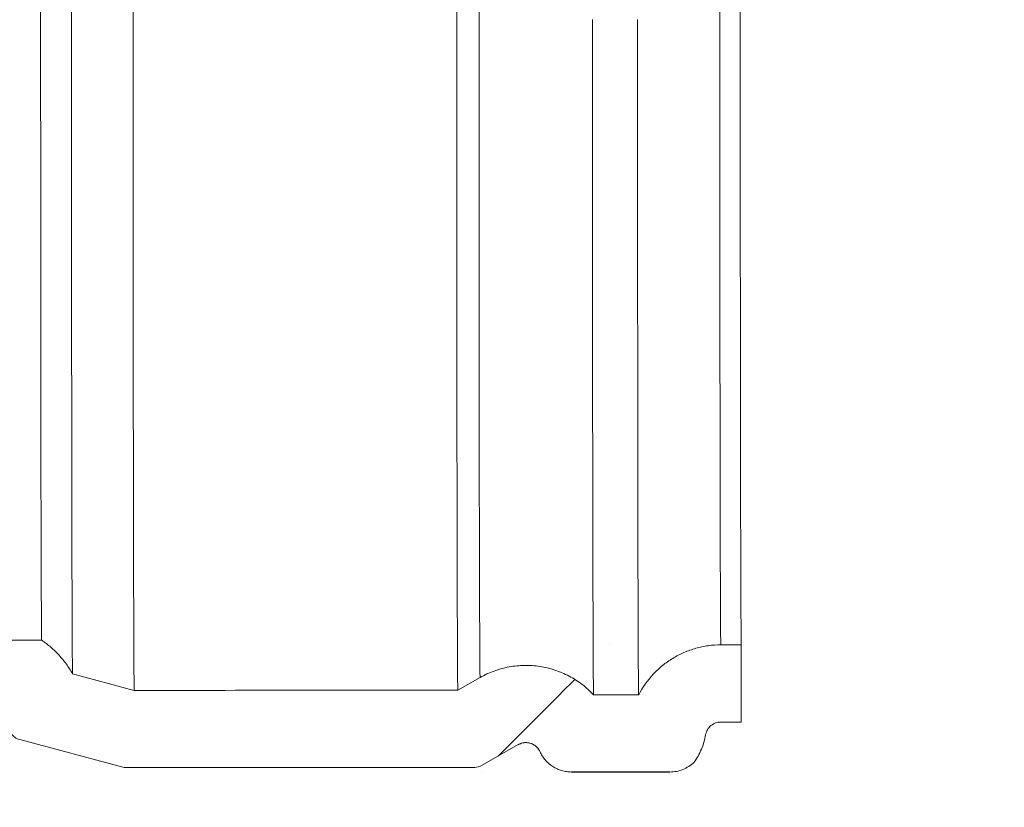
# Paper-space layout 'Sheet1(3)(2)' of a CAD drawing. Units: millimetres. Extents: x -883 to 1570, y -3 to 297.
# Drawn here: x 368 to 374, y 106 to 111 of the extents above; entities that cross this region are included whole.
import ezdxf

# ---------------------------------------------------------------- set-up
doc = ezdxf.new("R2010")
doc.units = ezdxf.units.MM

psp = doc.layouts.new('Sheet1(3)(2)')

# ---------------------------------------------------------------- hatches: boundary and pattern name
at = {"linetype": 'Continuous', "lineweight": 0}
h = psp.add_hatch(dxfattribs=at)
h.set_pattern_fill('ANSI31', style=0)
edge = h.paths.add_edge_path(flags=0)
edge.add_arc((314.09839, 115.03735), 0.22496, 90.000021, 133.73346)
edge.add_arc((314.28986, 114.94671), 0.42955, 143.882861, 170)
edge.add_arc((313.76836, 115.03866), 0.1, 270, 350, ccw=False)
edge.add_line((313.76836, 114.93866), (313.63588, 114.93866))
edge.add_line((313.63588, 114.93866), (313.63588, 114.93742))
edge.add_ellipse((343.14392, 110.65866), major_axis=(1226.13222, 0), ratio=0.0034906514, start_angle=91.37901065, end_angle=91.37901905)
edge.add_line((313.6357, 114.93742), (313.6357, 114.43726))
edge.add_ellipse((343.14392, 110.65866), major_axis=(1082.89248, 0), ratio=0.0034906514, start_angle=91.55445904, end_angle=91.5614715, ccw=False)
edge.add_spline(control_points=[(313.76819, 114.43727), (313.79666, 114.43727), (313.8252, 114.43931), (313.85339, 114.44336), (313.91978, 114.4529), (313.98543, 114.47401), (314.04494, 114.50496), (314.10453, 114.53596), (314.1596, 114.57767), (314.20557, 114.62665), (314.24315, 114.66668), (314.27548, 114.71234), (314.30076, 114.76108)], knot_values=[0.0144174, 0.0144174, 0.0144174, 0.0144174, 0.0161177, 0.0161177, 0.0161177, 0.0201418, 0.0201418, 0.0201418, 0.0241722, 0.0241722, 0.0241722, 0.0274649, 0.0274649, 0.0274649, 0.0274649], weights=[1, 1, 1, 1, 1, 1, 1, 1, 1, 1, 1, 1, 1], degree=3, periodic=0)
edge.add_ellipse((343.14392, 110.65866), major_axis=(1175.61097, 0), ratio=0.0034906514, start_angle=91.39162448, end_angle=91.40587089, ccw=False)
edge.add_spline(control_points=[(314.59298, 114.7611), (314.6047, 114.74854), (314.61697, 114.73648), (314.62973, 114.72497), (314.67959, 114.67999), (314.7379, 114.643), (314.79984, 114.61707), (314.83858, 114.60085), (314.87925, 114.58865), (314.92052, 114.58088), (314.98651, 114.56845), (315.05555, 114.56725), (315.12193, 114.57737), (315.18833, 114.5875), (315.2539, 114.60923), (315.3132, 114.64077), (315.31834, 114.6435), (315.32344, 114.64631), (315.32849, 114.64919)], knot_values=[0.0705992, 0.0705992, 0.0705992, 0.0705992, 0.0716307, 0.0716307, 0.0716307, 0.0756951, 0.0756951, 0.0756951, 0.0782149, 0.0782149, 0.0782149, 0.0822792, 0.0822792, 0.0822792, 0.0863447, 0.0863447, 0.0863447, 0.0866927, 0.0866927, 0.0866927, 0.0866927], weights=[1, 1, 1, 1, 1, 1, 1, 1, 1, 1, 1, 1, 1, 1, 1, 1, 1, 1, 1], degree=3, periodic=0)
edge.add_spline(control_points=[(315.32849, 114.64919), (315.37649, 114.67653), (315.42449, 114.70388), (315.47248, 114.73122)], knot_values=[0.1095583, 0.1095583, 0.1095583, 0.1095583, 0.1128727, 0.1128727, 0.1128727, 0.1128727], weights=[1, 1, 1, 1], degree=3, periodic=0)
edge.add_ellipse((550.25729, 110.65866), major_axis=(1207.30999, 0), ratio=0.0034389043, start_angle=101.11226279, end_angle=101.21372716, ccw=False)
edge.add_spline(control_points=[(317.57004, 114.73265), (317.70322, 114.69696), (317.83639, 114.66128), (317.96957, 114.6256)], knot_values=[0.1167905, 0.1167905, 0.1167905, 0.1167905, 0.1250628, 0.1250628, 0.1250628, 0.1250628], weights=[1, 1, 1, 1], degree=3, periodic=0)
edge.add_spline(control_points=[(317.96957, 114.6256), (317.97217, 114.62097), (317.97484, 114.61638), (317.97756, 114.61182), (318.01484, 114.54933), (318.06343, 114.49242), (318.11929, 114.4458), (318.1355, 114.43228), (318.15238, 114.41953), (318.16982, 114.40765)], knot_values=[0.0258822, 0.0258822, 0.0258822, 0.0258822, 0.0261969, 0.0261969, 0.0261969, 0.0305627, 0.0305627, 0.0305627, 0.0318198, 0.0318198, 0.0318198, 0.0318198], weights=[1, 1, 1, 1, 1, 1, 1, 1, 1, 1], degree=3, periodic=0)
edge.add_ellipse((343.14392, 110.65866), major_axis=(-1074.29805, 0), ratio=0.0034906514, start_angle=270.93914134, end_angle=271.3320691, ccw=False)
edge.add_line((325.53577, 114.40816), (325.53577, 114.40866))
edge.add_line((325.53577, 114.40866), (325.53588, 114.40866))
edge.add_line((325.53588, 114.40866), (325.53588, 114.79589))
edge.add_line((325.53588, 114.79589), (323.86032, 114.79589))
edge.add_line((323.86032, 114.79589), (323.82075, 122.84949))
edge.add_line((323.82075, 122.84949), (318.76021, 127.78679))
edge.add_line((318.76021, 127.78679), (318.64412, 132.11388))
edge.add_line((318.64412, 132.11388), (317.64376, 132.11388))
edge.add_line((317.64376, 132.11388), (317.74933, 128.17883))
edge.add_arc((317.49943, 128.17212), 0.24999, -89.001354, 1.536678, ccw=False)
edge.add_line((317.50379, 127.92217), (315.64305, 127.88974))
edge.add_arc((315.64392, 127.83975), 0.05, 90.998646, 180)
edge.add_line((315.59392, 127.83975), (315.59392, 127.66302))
edge.add_arc((315.63099, 127.65324), 0.03834, 165.218354, 268.981938)
edge.add_line((315.6303, 127.61491), (315.66733, 127.61425))
edge.add_arc((277.60847, 108.69937), 42.5, 8.247394, 26.426922, ccw=False)
edge.add_line((319.66893, 114.79589), (318.53588, 114.79589))
edge.add_arc((318.53588, 114.94589), 0.15, 179.994961, 270, ccw=False)
edge.add_arc((318.28637, 114.95584), 0.1, 354.299577, 434.999997)
edge.add_line((318.31226, 115.05243), (317.63588, 115.23366))
edge.add_line((317.63588, 115.23366), (315.36334, 115.2323))
edge.add_line((315.36334, 115.2323), (315.33025, 115.22666))
edge.add_line((315.33025, 115.22666), (315.08123, 115.08485))
edge.add_arc((315.03174, 115.17174), 0.1, 204.432975, 299.661109, ccw=False)
edge.add_arc((314.73586, 115.03732), 0.22499, 24.432975, 90.000021)
edge.add_line((314.73586, 115.26231), (314.09839, 115.26231))
h = psp.add_hatch(dxfattribs=at)
h.set_pattern_fill('ANSI31', style=0)
edge = h.paths.add_edge_path(flags=0)
edge.add_spline(control_points=[(367.752, 106.52166), (367.75861, 106.52166), (367.76523, 106.52122), (367.77178, 106.52035), (367.78843, 106.51813), (367.80491, 106.51301), (367.81988, 106.50542), (367.82925, 106.50066), (367.83817, 106.49488), (367.84634, 106.48827), (367.85939, 106.47771), (367.8708, 106.46475), (367.87962, 106.45047), (367.88844, 106.43618), (367.89492, 106.42017), (367.89852, 106.40377), (367.90082, 106.39325), (367.902, 106.38241), (367.902, 106.37164)], knot_values=[0.0175077, 0.0175077, 0.0175077, 0.0175077, 0.0179057, 0.0179057, 0.0179057, 0.0189218, 0.0189218, 0.0189218, 0.0195523, 0.0195523, 0.0195523, 0.0205686, 0.0205686, 0.0205686, 0.0215848, 0.0215848, 0.0215848, 0.0222358, 0.0222358, 0.0222358, 0.0222358], weights=[1, 1, 1, 1, 1, 1, 1, 1, 1, 1, 1, 1, 1, 1, 1, 1, 1, 1, 1], degree=3, periodic=0)
edge.add_spline(control_points=[(367.902, 106.37164), (367.90131, 106.3648), (367.90134, 106.35785), (367.90207, 106.35102), (367.90327, 106.33989), (367.9064, 106.32882), (367.91122, 106.31871), (367.91603, 106.30861), (367.92265, 106.29919), (367.93054, 106.29125), (367.93842, 106.28331), (367.94778, 106.27662), (367.95785, 106.27173), (367.96354, 106.26897), (367.96951, 106.26675), (367.97562, 106.26511)], knot_values=[0.0049609, 0.0049609, 0.0049609, 0.0049609, 0.0053724, 0.0053724, 0.0053724, 0.006044, 0.006044, 0.006044, 0.0067155, 0.0067155, 0.0067155, 0.007387, 0.007387, 0.007387, 0.0077652, 0.0077652, 0.0077652, 0.0077652], weights=[1, 1, 1, 1, 1, 1, 1, 1, 1, 1, 1, 1, 1, 1, 1, 1], degree=3, periodic=0)
edge.add_spline(control_points=[(367.97562, 106.26511), (368.00063, 106.25841), (368.02564, 106.25171), (368.05065, 106.24501), (368.2511, 106.1913), (368.45155, 106.13759), (368.652, 106.08388)], knot_values=[0.1387007, 0.1387007, 0.1387007, 0.1387007, 0.1402543, 0.1402543, 0.1402543, 0.1527054, 0.1527054, 0.1527054, 0.1527054], weights=[1, 1, 1, 1, 1, 1, 1], degree=3, periodic=0)
edge.add_ellipse((-679.61811, 110.65866), major_axis=(-2980.94474, 0), ratio=0.001639385, start_angle=110.58869863, end_angle=110.63536581)
edge.add_spline(control_points=[(370.92454, 106.08528), (370.93557, 106.08716), (370.9466, 106.08904), (370.95763, 106.09092)], knot_values=[0.1512781, 0.1512781, 0.1512781, 0.1512781, 0.1519495, 0.1519495, 0.1519495, 0.1519495], weights=[1, 1, 1, 1], degree=3, periodic=0)
edge.add_spline(control_points=[(370.95763, 106.09092), (371.04064, 106.13819), (371.12364, 106.18547), (371.20665, 106.23275)], knot_values=[0.0998572, 0.0998572, 0.0998572, 0.0998572, 0.1055887, 0.1055887, 0.1055887, 0.1055887], weights=[1, 1, 1, 1], degree=3, periodic=0)
edge.add_spline(control_points=[(371.20665, 106.23275), (371.21478, 106.23738), (371.22366, 106.24089), (371.23275, 106.24308), (371.23956, 106.24472), (371.24658, 106.24564), (371.25359, 106.24582), (371.26477, 106.2461), (371.27617, 106.24446), (371.28682, 106.24103), (371.29747, 106.23759), (371.30768, 106.23227), (371.31659, 106.22551), (371.32551, 106.21874), (371.33338, 106.21034), (371.33955, 106.201), (371.34245, 106.19662), (371.345, 106.192), (371.34718, 106.18721)], knot_values=[0.0120481, 0.0120481, 0.0120481, 0.0120481, 0.0126143, 0.0126143, 0.0126143, 0.0130345, 0.0130345, 0.0130345, 0.0137119, 0.0137119, 0.0137119, 0.0143893, 0.0143893, 0.0143893, 0.0150668, 0.0150668, 0.0150668, 0.0153835, 0.0153835, 0.0153835, 0.0153835], weights=[1, 1, 1, 1, 1, 1, 1, 1, 1, 1, 1, 1, 1, 1, 1, 1, 1, 1, 1], degree=3, periodic=0)
edge.add_spline(control_points=[(371.34718, 106.18721), (371.35393, 106.17234), (371.36237, 106.15813), (371.37218, 106.14508), (371.38731, 106.12495), (371.40613, 106.10715), (371.42707, 106.09317), (371.44017, 106.08442), (371.45428, 106.07701), (371.46892, 106.07119), (371.49232, 106.06189), (371.51765, 106.0565), (371.54281, 106.05547), (371.54588, 106.05534), (371.54895, 106.05528), (371.55202, 106.05528)], knot_values=[0.0258708, 0.0258708, 0.0258708, 0.0258708, 0.0268576, 0.0268576, 0.0268576, 0.0283818, 0.0283818, 0.0283818, 0.0293273, 0.0293273, 0.0293273, 0.0308514, 0.0308514, 0.0308514, 0.0310351, 0.0310351, 0.0310351, 0.0310351], weights=[1, 1, 1, 1, 1, 1, 1, 1, 1, 1, 1, 1, 1, 1, 1, 1], degree=3, periodic=0)
edge.add_ellipse((343.14392, 110.65866), major_axis=(-2637.69743, 0), ratio=0.0017453284, start_angle=90.61708961, end_angle=90.63093761)
edge.add_spline(control_points=[(372.18949, 106.05529), (372.19934, 106.05529), (372.2092, 106.05594), (372.21896, 106.05723), (372.24391, 106.06053), (372.26864, 106.06818), (372.2911, 106.07955), (372.31074, 106.0895), (372.3291, 106.10249), (372.34501, 106.11771)], knot_values=[0.0054554, 0.0054554, 0.0054554, 0.0054554, 0.0060428, 0.0060428, 0.0060428, 0.0075532, 0.0075532, 0.0075532, 0.0088738, 0.0088738, 0.0088738, 0.0088738], weights=[1, 1, 1, 1, 1, 1, 1, 1, 1, 1], degree=3, periodic=0)
edge.add_spline(control_points=[(372.34501, 106.11771), (372.34591, 106.11895), (372.34681, 106.1202), (372.34771, 106.12145), (372.37563, 106.1606), (372.39718, 106.2051), (372.41057, 106.25128), (372.41486, 106.26609), (372.41836, 106.28115), (372.42104, 106.29633)], knot_values=[0.0027938, 0.0027938, 0.0027938, 0.0027938, 0.0028848, 0.0028848, 0.0028848, 0.0057697, 0.0057697, 0.0057697, 0.0066885, 0.0066885, 0.0066885, 0.0066885], weights=[1, 1, 1, 1, 1, 1, 1, 1, 1, 1], degree=3, periodic=0)
edge.add_spline(control_points=[(372.42104, 106.29633), (372.42144, 106.29861), (372.42192, 106.30089), (372.42248, 106.30314), (372.42519, 106.314), (372.42981, 106.32455), (372.43596, 106.3339), (372.43981, 106.33975), (372.4443, 106.34523), (372.44928, 106.35015), (372.45725, 106.35801), (372.46668, 106.3646), (372.4768, 106.36939), (372.48692, 106.37417), (372.498, 106.37727), (372.50914, 106.37843), (372.51258, 106.37879), (372.51605, 106.37897), (372.51952, 106.37897)], knot_values=[0.0117979, 0.0117979, 0.0117979, 0.0117979, 0.0119372, 0.0119372, 0.0119372, 0.0126147, 0.0126147, 0.0126147, 0.013035, 0.013035, 0.013035, 0.0137124, 0.0137124, 0.0137124, 0.0143898, 0.0143898, 0.0143898, 0.0145981, 0.0145981, 0.0145981, 0.0145981], weights=[1, 1, 1, 1, 1, 1, 1, 1, 1, 1, 1, 1, 1, 1, 1, 1, 1, 1, 1], degree=3, periodic=0)
edge.add_ellipse((343.14392, 110.65866), major_axis=(-2452.26071, 0), ratio=0.0017453284, start_angle=90.6863618, end_angle=90.68945749)
edge.add_line((372.652, 106.37897), (372.652, 106.87901))
edge.add_ellipse((343.14392, 110.65866), major_axis=(-2165.78167, 0), ratio=0.0017453284, start_angle=90.77715564, end_angle=90.78066089, ccw=False)
edge.add_spline(control_points=[(372.51952, 106.87901), (372.49413, 106.87901), (372.4687, 106.87739), (372.44352, 106.87418), (372.37693, 106.86567), (372.31088, 106.84555), (372.25086, 106.81549), (372.19081, 106.78542), (372.13513, 106.74456), (372.08842, 106.6963), (372.04815, 106.6547), (372.01361, 106.60672), (371.98695, 106.55532)], knot_values=[0.0146026, 0.0146026, 0.0146026, 0.0146026, 0.0161172, 0.0161172, 0.0161172, 0.0201452, 0.0201452, 0.0201452, 0.0241747, 0.0241747, 0.0241747, 0.0276477, 0.0276477, 0.0276477, 0.0276477], weights=[1, 1, 1, 1, 1, 1, 1, 1, 1, 1, 1, 1, 1], degree=3, periodic=0)
edge.add_ellipse((343.14392, 110.65866), major_axis=(-2351.21835, 0), ratio=0.0017453284, start_angle=90.69575881, end_angle=90.7028804, ccw=False)
edge.add_spline(control_points=[(371.69472, 106.55532), (371.65145, 106.60168), (371.6001, 106.64157), (371.54449, 106.67205), (371.4856, 106.70433), (371.42033, 106.72688), (371.35408, 106.73784), (371.28784, 106.7488), (371.21878, 106.74847), (371.15264, 106.73689), (371.11123, 106.72964), (371.07037, 106.71794), (371.0314, 106.7022), (371.00661, 106.69218), (370.98244, 106.68048), (370.95921, 106.66725)], knot_values=[0.0637202, 0.0637202, 0.0637202, 0.0637202, 0.0675586, 0.0675586, 0.0675586, 0.0716229, 0.0716229, 0.0716229, 0.0756873, 0.0756873, 0.0756873, 0.0782094, 0.0782094, 0.0782094, 0.079819, 0.079819, 0.079819, 0.079819], weights=[1, 1, 1, 1, 1, 1, 1, 1, 1, 1, 1, 1, 1, 1, 1, 1], degree=3, periodic=0)
edge.add_spline(control_points=[(370.95921, 106.66725), (370.91122, 106.63992), (370.86322, 106.61258), (370.81523, 106.58524)], knot_values=[0.1095184, 0.1095184, 0.1095184, 0.1095184, 0.1128325, 0.1128325, 0.1128325, 0.1128325], weights=[1, 1, 1, 1], degree=3, periodic=0)
edge.add_ellipse((-568.21278, 110.65866), major_axis=(-2656.24248, 0), ratio=0.001639385, start_angle=110.65424799, end_angle=110.70260814, ccw=False)
edge.add_spline(control_points=[(368.71768, 106.58395), (368.5845, 106.61963), (368.45133, 106.65531), (368.31816, 106.691)], knot_values=[0.1165995, 0.1165995, 0.1165995, 0.1165995, 0.1248718, 0.1248718, 0.1248718, 0.1248718], weights=[1, 1, 1, 1], degree=3, periodic=0)
edge.add_spline(control_points=[(368.31816, 106.691), (368.31476, 106.69701), (368.31128, 106.70297), (368.3077, 106.70887), (368.26996, 106.77107), (368.22096, 106.82761), (368.16476, 106.87381), (368.14968, 106.8862), (368.13403, 106.89793), (368.1179, 106.90892)], knot_values=[0.0257825, 0.0257825, 0.0257825, 0.0257825, 0.0261919, 0.0261919, 0.0261919, 0.0305571, 0.0305571, 0.0305571, 0.0317191, 0.0317191, 0.0317191, 0.0317191], weights=[1, 1, 1, 1, 1, 1, 1, 1, 1, 1], degree=3, periodic=0)
edge.add_ellipse((343.14392, 110.65866), major_axis=(2148.59282, 0), ratio=0.0017453284, start_angle=270.46955347, end_angle=270.66598752, ccw=False)
edge.add_line((360.75199, 106.90879), (360.75199, 106.52155))
edge.add_ellipse((343.14392, 110.65866), major_axis=(-2370.4584, 0), ratio=0.0017453284, start_angle=90.42560426, end_angle=90.46512153)
edge.add_line((362.38686, 106.52157), (362.37478, 104.06388))
edge.add_line((362.37478, 104.06388), (323.91306, 104.06388))
edge.add_line((323.91306, 104.06388), (323.90098, 106.52143))
edge.add_line((323.90098, 106.52143), (325.53588, 106.52143))
edge.add_line((325.53588, 106.52143), (325.53588, 106.90866))
edge.add_line((325.53588, 106.90866), (325.53577, 106.90866))
edge.add_line((325.53577, 106.90866), (325.53577, 106.90917))
edge.add_ellipse((343.14392, 110.65866), major_axis=(-1074.29805, 0), ratio=0.0034906514, start_angle=88.6679309, end_angle=89.06085866, ccw=False)
edge.add_spline(control_points=[(318.16982, 106.90968), (318.15238, 106.89779), (318.1355, 106.88505), (318.11929, 106.87152), (318.06343, 106.8249), (318.01484, 106.76799), (317.97756, 106.70551), (317.97484, 106.70095), (317.97217, 106.69635), (317.96957, 106.69173)], knot_values=[0.0074712, 0.0074712, 0.0074712, 0.0074712, 0.0087284, 0.0087284, 0.0087284, 0.0130942, 0.0130942, 0.0130942, 0.0134089, 0.0134089, 0.0134089, 0.0134089], weights=[1, 1, 1, 1, 1, 1, 1, 1, 1, 1], degree=3, periodic=0)
edge.add_spline(control_points=[(317.96957, 106.69173), (317.83639, 106.65604), (317.70322, 106.62036), (317.57004, 106.58468)], knot_values=[0.1265094, 0.1265094, 0.1265094, 0.1265094, 0.1347817, 0.1347817, 0.1347817, 0.1347817], weights=[1, 1, 1, 1], degree=3, periodic=0)
edge.add_ellipse((550.25729, 110.65866), major_axis=(1207.30999, 0), ratio=0.0034389043, start_angle=258.78627284, end_angle=258.88773721, ccw=False)
edge.add_spline(control_points=[(315.47248, 106.5861), (315.42449, 106.61345), (315.37649, 106.64079), (315.32849, 106.66814)], knot_values=[0.0899858, 0.0899858, 0.0899858, 0.0899858, 0.0933002, 0.0933002, 0.0933002, 0.0933002], weights=[1, 1, 1, 1], degree=3, periodic=0)
edge.add_spline(control_points=[(315.32849, 106.66814), (315.28694, 106.69181), (315.24222, 106.71062), (315.19623, 106.72375), (315.13168, 106.74218), (315.06305, 106.74973), (314.99604, 106.74576), (314.92902, 106.74179), (314.86177, 106.72619), (314.79984, 106.70026), (314.76106, 106.68402), (314.72379, 106.66357), (314.68926, 106.63957), (314.6544, 106.61535), (314.62194, 106.58726), (314.59298, 106.55622)], knot_values=[0.064676, 0.064676, 0.064676, 0.064676, 0.0675673, 0.0675673, 0.0675673, 0.0716307, 0.0716307, 0.0716307, 0.075694, 0.075694, 0.075694, 0.0782168, 0.0782168, 0.0782168, 0.0807811, 0.0807811, 0.0807811, 0.0807811], weights=[1, 1, 1, 1, 1, 1, 1, 1, 1, 1, 1, 1, 1, 1, 1, 1], degree=3, periodic=0)
edge.add_ellipse((343.14392, 110.65866), major_axis=(1175.61097, 0), ratio=0.0034906514, start_angle=268.59412911, end_angle=268.60837552, ccw=False)
edge.add_spline(control_points=[(314.30076, 106.55625), (314.27548, 106.60499), (314.24315, 106.65064), (314.20557, 106.69068), (314.1596, 106.73965), (314.10453, 106.78137), (314.04494, 106.81237), (313.98543, 106.84331), (313.91977, 106.86443), (313.85338, 106.87396), (313.8252, 106.87801), (313.79666, 106.88005), (313.76819, 106.88005)], knot_values=[0.0410368, 0.0410368, 0.0410368, 0.0410368, 0.0443295, 0.0443295, 0.0443295, 0.04836, 0.04836, 0.04836, 0.0523841, 0.0523841, 0.0523841, 0.0540843, 0.0540843, 0.0540843, 0.0540843], weights=[1, 1, 1, 1, 1, 1, 1, 1, 1, 1, 1, 1, 1], degree=3, periodic=0)
edge.add_ellipse((343.14392, 110.65866), major_axis=(1082.89248, 0), ratio=0.0034906514, start_angle=268.4385285, end_angle=268.44554096, ccw=False)
edge.add_line((313.6357, 106.88007), (313.6357, 106.3799))
edge.add_ellipse((343.14392, 110.65866), major_axis=(1226.13222, 0), ratio=0.0034906514, start_angle=268.62098095, end_angle=268.62098935)
edge.add_line((313.63588, 106.3799), (313.63588, 106.37866))
edge.add_line((313.63588, 106.37866), (313.76836, 106.37866))
edge.add_arc((313.76836, 106.27866), 0.1, 10, 90, ccw=False)
edge.add_arc((314.28986, 106.37062), 0.42955, 190, 216.117139)
edge.add_arc((314.09839, 106.27997), 0.22496, 226.26654, 269.999979)
edge.add_line((314.09839, 106.05501), (314.73586, 106.05501))
edge.add_arc((314.73586, 106.28), 0.22499, 269.999979, 335.567025)
edge.add_arc((315.03174, 106.14558), 0.1, 60.33894, 155.567025, ccw=False)
edge.add_line((315.08123, 106.23247), (315.33025, 106.09066))
edge.add_line((315.33025, 106.09066), (315.36334, 106.08502))
edge.add_line((315.36334, 106.08502), (317.63588, 106.08366))
edge.add_line((317.63588, 106.08366), (318.31226, 106.2649))
edge.add_arc((318.28637, 106.36149), 0.1, 285.000003, 365.700423)
edge.add_arc((318.53588, 106.37143), 0.15, 90, 180.005039, ccw=False)
edge.add_line((318.53588, 106.52143), (320.05262, 106.52143))
edge.add_arc((277.60847, 108.69937), 42.5, 345.411149, 357.062563, ccw=False)
edge.add_arc((318.82394, 97.86528), 0.15502, 123.584529, 180)
edge.add_line((318.66892, 97.86528), (318.66892, 97.66388))
edge.add_arc((318.71892, 97.66388), 0.05, 180, 270)
edge.add_line((318.71892, 97.61388), (367.56892, 97.61388))
edge.add_arc((367.56892, 97.66388), 0.05, 270, 360)
edge.add_line((367.61892, 97.66388), (367.61892, 97.86528))
edge.add_arc((367.46389, 97.86528), 0.15502, 0, 56.415471)
edge.add_arc((408.67937, 108.69937), 42.5, 182.937172, 194.588851, ccw=False)
edge.add_ellipse((343.14392, 110.65866), major_axis=(-2370.4584, 0), ratio=0.0017453284, start_angle=90.5581427, end_angle=90.59480661)

# ---------------------------------------------------------------- linework, layer by layer
at = {"color": 7, "linetype": 'Continuous', "lineweight": 15}
for p, q in [((372.51952, 106.87901), (372.652, 106.87901)), ((372.652, 106.87901), (372.652, 106.37897)), ((368.31816, 106.691), (368.71768, 106.58395)), ((370.81523, 106.58524), (370.95921, 106.66725)), ((371.69472, 106.55532), (371.98695, 106.55532)), ((372.50182, 106.37638), (372.51956, 106.37709)), ((372.51943, 106.37866), (372.65191, 106.37866)), ((372.51952, 106.37897), (372.652, 106.37897)), ((372.65191, 106.37866), (372.652, 106.37897)), ((367.97554, 106.2649), (368.65192, 106.08366)), ((368.652, 106.08388), (367.97562, 106.26511)), ((370.95755, 106.09066), (371.20657, 106.23248)), ((371.20665, 106.23275), (370.95763, 106.09092)), ((368.65192, 106.08366), (370.92445, 106.08502)), ((368.65192, 106.08366), (368.652, 106.08388)), ((370.92446, 106.08502), (370.95755, 106.09066)), ((370.92446, 106.08502), (370.92454, 106.08528)), ((370.95763, 106.09092), (370.92454, 106.08528)), ((370.95755, 106.09066), (370.95763, 106.09092)), ((372.34493, 106.11743), (372.34501, 106.11771)), ((371.55193, 106.05501), (372.1894, 106.05501))]:
    psp.add_line(p, q, dxfattribs=at)
at = {"color": 8, "linetype": 'Continuous', "lineweight": 15}
for p, q in [((372.51943, 106.37866), (372.51952, 106.37897)), ((367.97554, 106.2649), (367.97562, 106.26511)), ((371.20657, 106.23248), (371.20665, 106.23275)), ((371.55193, 106.05501), (371.55202, 106.05528)), ((372.1894, 106.05501), (372.18949, 106.05529))]:
    psp.add_line(p, q, dxfattribs=at)
at = {"color": 7, "linetype": 'Continuous', "lineweight": 15, "flags": 128}
for points in [[(368.11782, 106.90866), (368.11745, 106.91479), (368.117, 106.93838), (368.11656, 106.97957), (368.11612, 107.03817), (368.11569, 107.11391), (368.11527, 107.20641), (368.11486, 107.31525), (368.11447, 107.43991), (368.11409, 107.5798), (368.11373, 107.73426), (368.11339, 107.90256), (368.11307, 108.08389), (368.11277, 108.27741), (368.11249, 108.4822), (368.11225, 108.69728), (368.11202, 108.92165), (368.11183, 109.15424), (368.11166, 109.39394), (368.11153, 109.63963), (368.11142, 109.89014), (368.11134, 110.14428), (368.11129, 110.40086), (368.11128, 110.65866), (368.11129, 110.91646), (368.11134, 111.17304)], [(368.71055, 111.19424), (368.7105, 110.92703), (368.71049, 110.65866), (368.7105, 110.39029), (368.71055, 110.12309), (368.71062, 109.85821), (368.71073, 109.5968), (368.71087, 109.34001), (368.71103, 109.08894), (368.71123, 108.84469), (368.71145, 108.60831), (368.7117, 108.38084), (368.71198, 108.16325), (368.71227, 107.95651), (368.7126, 107.76149), (368.71294, 107.57906), (368.7133, 107.40999), (368.71369, 107.25504), (368.71409, 107.11486), (368.7145, 106.99007), (368.71493, 106.88121), (368.71537, 106.78875), (368.71582, 106.71309), (368.71628, 106.65457), (368.71674, 106.61343), (368.71721, 106.58985), (368.7176, 106.5837)], [(370.80809, 111.19438), (370.80805, 110.9271), (370.80803, 110.65866), (370.80805, 110.39022), (370.80809, 110.12295), (370.80817, 109.858), (370.80828, 109.59654), (370.80841, 109.33969), (370.80858, 109.08858), (370.80878, 108.84429), (370.809, 108.60788), (370.80925, 108.3804), (370.80952, 108.16281), (370.80982, 107.95608), (370.81014, 107.76109), (370.81049, 107.5787), (370.81085, 107.4097), (370.81124, 107.25482), (370.81164, 107.11474), (370.81205, 106.99007), (370.81248, 106.88134), (370.81292, 106.78903), (370.81337, 106.71354), (370.81383, 106.6552), (370.81429, 106.61427), (370.81476, 106.59092), (370.81515, 106.58496)], [(372.64538, 111.17781), (372.64533, 110.91885), (372.64532, 110.65866), (372.64533, 110.39847), (372.64538, 110.13952), (372.64546, 109.88302), (372.64556, 109.63021), (372.6457, 109.38227), (372.64587, 109.14039), (372.64607, 108.90571), (372.64629, 108.67935), (372.64654, 108.46238), (372.64682, 108.25582), (372.64712, 108.06066), (372.64744, 107.87783), (372.64779, 107.70819), (372.64815, 107.55254), (372.64854, 107.41163), (372.64893, 107.28612), (372.64935, 107.17661), (372.64977, 107.08362), (372.6502, 107.00759), (372.65065, 106.94887), (372.6511, 106.90776), (372.65155, 106.88443), (372.65191, 106.87866)], [(368.31119, 111.05862), (368.31116, 110.79218), (368.31116, 110.52514), (368.31119, 110.2587), (368.31125, 109.99407), (368.31134, 109.73246), (368.31147, 109.47503), (368.31162, 109.22297), (368.31181, 108.97742), (368.31202, 108.73947), (368.31226, 108.51022), (368.31252, 108.2907), (368.31281, 108.08191), (368.31313, 107.88479), (368.31346, 107.70023), (368.31382, 107.52907), (368.3142, 107.37209), (368.31459, 107.22999), (368.315, 107.10342), (368.31543, 106.99296), (368.31586, 106.8991), (368.31631, 106.82227), (368.31676, 106.76281), (368.31723, 106.721), (368.31769, 106.69703), (368.31806, 106.69077)], [(371.68749, 110.92913), (371.68748, 110.65866), (371.68749, 110.3882), (371.68754, 110.11891), (371.68761, 109.85197), (371.68772, 109.58854), (371.68786, 109.32976), (371.68803, 109.07676), (371.68823, 108.83064), (371.68845, 108.59247), (371.6887, 108.36328), (371.68898, 108.14408), (371.68928, 107.93581), (371.6896, 107.73938), (371.68995, 107.55565), (371.69032, 107.38541), (371.6907, 107.2294), (371.69111, 107.08831), (371.69153, 106.96274), (371.69196, 106.85324), (371.6924, 106.76029), (371.69285, 106.6843), (371.69331, 106.62559), (371.69378, 106.58441), (371.69425, 106.56095), (371.69464, 106.55501)], [(371.97971, 110.92915), (371.9797, 110.65866), (371.97971, 110.38818), (371.97976, 110.11887), (371.97984, 109.85191), (371.97994, 109.58846), (371.98008, 109.32966), (371.98025, 109.07664), (371.98045, 108.83051), (371.98067, 108.59232), (371.98092, 108.36313), (371.9812, 108.14391), (371.9815, 107.93563), (371.98183, 107.7392), (371.98217, 107.55547), (371.98254, 107.38523), (371.98293, 107.22922), (371.98333, 107.08814), (371.98375, 106.96258), (371.98418, 106.8531), (371.98462, 106.76017), (371.98508, 106.68419), (371.98554, 106.6255), (371.986, 106.58436), (371.98647, 106.56093), (371.98686, 106.55501)]]:
    psp.add_lwpolyline(points, dxfattribs=at)
at = {"color": 8, "linetype": 'Continuous', "lineweight": 15, "flags": 128}
for points in [[(372.51289, 111.17779), (372.51285, 110.91884), (372.51283, 110.65866), (372.51285, 110.39848), (372.51289, 110.13954), (372.51297, 109.88305), (372.51308, 109.63025), (372.51322, 109.38232), (372.51339, 109.14045), (372.51358, 108.90578), (372.51381, 108.67942), (372.51406, 108.46245), (372.51433, 108.2559), (372.51464, 108.06074), (372.51496, 107.87791), (372.5153, 107.70827), (372.51567, 107.55262), (372.51605, 107.41171), (372.51645, 107.2862), (372.51686, 107.17668), (372.51728, 107.08368), (372.51772, 107.00764), (372.51816, 106.94891), (372.51861, 106.90778), (372.51906, 106.88445), (372.51943, 106.87866)], [(370.9522, 111.0613), (370.95217, 110.79308), (370.95217, 110.52425), (370.9522, 110.25603), (370.95226, 109.98963), (370.95236, 109.72627), (370.95248, 109.46714), (370.95264, 109.21342), (370.95282, 108.96624), (370.95303, 108.72675), (370.95327, 108.49602), (370.95354, 108.27509), (370.95383, 108.06498), (370.95415, 107.86663), (370.95449, 107.68095), (370.95485, 107.50877), (370.95523, 107.35088), (370.95563, 107.20799), (370.95604, 107.08075), (370.95647, 106.96974), (370.95691, 106.87546), (370.95736, 106.79834), (370.95781, 106.73873), (370.95828, 106.6969), (370.95875, 106.67304), (370.95914, 106.66696)]]:
    psp.add_lwpolyline(points, dxfattribs=at)
at = {"color": 7, "linetype": 'Continuous', "lineweight": 15}
for centre, major_axis, ratio, start_param, end_param in [((343.14392, 110.65866), (2148.59282, 0), 0.0017453, 4.7205842, 4.7240127), ((-568.21278, 110.65866), (-2656.24248, 0), 0.0016394, 1.931281, 1.932125), ((-679.61811, 110.65866), (-2980.94474, 0), 0.0016394, 1.9301369, 1.9309514), ((343.14392, 110.65866), (-2637.69743, 0), 0.0017453, 1.5815666, 1.5818083)]:
    psp.add_ellipse(centre, major_axis=major_axis, ratio=ratio, start_param=start_param, end_param=end_param, dxfattribs=at)
for points, knots in [([(368.1179, 106.90892), (368.13841, 106.89495), (368.15832, 106.87965), (368.19612, 106.84695), (368.21393, 106.82965), (368.24741, 106.7932), (368.26309, 106.77405), (368.29229, 106.7339), (368.30589, 106.71274), (368.31816, 106.691)], [0, 0, 0, 0, 0.25, 0.25, 0.5, 0.5, 0.75, 0.75, 1, 1, 1, 1]), ([(372.51952, 106.87901), (372.49232, 106.87901), (372.46496, 106.87716), (372.41042, 106.86965), (372.38371, 106.86407), (372.33136, 106.84939), (372.30572, 106.84029), (372.25554, 106.8185), (372.23094, 106.80575), (372.18433, 106.77739), (372.16213, 106.76171), (372.13046, 106.73596), (372.12018, 106.727), (372.10017, 106.70833), (372.09041, 106.69858), (372.0435, 106.64835), (372.01217, 106.60393), (371.98695, 106.55532)], [0, 0, 0, 0, 0.125, 0.125, 0.25, 0.25, 0.375, 0.375, 0.5, 0.5, 0.625, 0.625, 0.6875, 0.6875, 0.75, 0.75, 1, 1, 1, 1]), ([(370.95921, 106.66725), (370.97367, 106.67549), (370.98848, 106.68313), (371.01886, 106.69722), (371.03447, 106.70368), (371.08185, 106.72099), (371.11421, 106.72983), (371.18048, 106.74205), (371.21379, 106.74531), (371.28028, 106.74632), (371.31354, 106.74408), (371.36344, 106.73645), (371.37997, 106.73321), (371.41245, 106.72541), (371.42846, 106.72085), (371.47582, 106.70521), (371.5065, 106.69219), (371.55112, 106.66863), (371.56569, 106.66014), (371.59382, 106.64212), (371.60746, 106.63255), (371.64707, 106.60225), (371.67178, 106.5799), (371.69472, 106.55532)], [0, 0, 0, 0, 0.0625, 0.0625, 0.125, 0.125, 0.25, 0.25, 0.375, 0.375, 0.5, 0.5, 0.5625, 0.5625, 0.625, 0.625, 0.75, 0.75, 0.8125, 0.8125, 0.875, 0.875, 1, 1, 1, 1]), ([(372.51952, 106.37897), (372.51372, 106.37897), (372.50784, 106.37845), (372.4964, 106.37643), (372.49081, 106.37493), (372.47991, 106.37097), (372.47455, 106.36848), (372.4645, 106.36267), (372.45976, 106.35936), (372.44641, 106.34818), (372.4387, 106.33901), (372.42998, 106.32388), (372.42754, 106.31864), (372.42358, 106.30775), (372.42204, 106.30205), (372.42104, 106.29633)], [0, 0, 0, 0, 0.125, 0.125, 0.25, 0.25, 0.375, 0.375, 0.5, 0.5, 0.75, 0.75, 0.875, 0.875, 1, 1, 1, 1]), ([(367.97562, 106.26511), (367.96433, 106.26814), (367.95344, 106.27323), (367.93434, 106.2867), (367.92588, 106.29524), (367.91259, 106.31446), (367.9076, 106.32539), (367.90175, 106.34803), (367.90083, 106.36), (367.902, 106.37164)], [0, 0, 0, 0, 0.25, 0.25, 0.5, 0.5, 0.75, 0.75, 1, 1, 1, 1]), ([(372.34501, 106.11771), (372.36438, 106.14426), (372.38046, 106.17266), (372.40593, 106.23245), (372.41539, 106.2643), (372.42104, 106.29633)], [0, 0, 0, 0, 0.5, 0.5, 1, 1, 1, 1]), ([(371.34718, 106.18721), (371.34433, 106.19348), (371.34079, 106.19953), (371.33256, 106.21071), (371.32793, 106.2158), (371.31762, 106.22502), (371.31191, 106.22914), (371.29995, 106.236), (371.29365, 106.23881), (371.28036, 106.24312), (371.2736, 106.24455), (371.25989, 106.24602), (371.25287, 106.24604), (371.23904, 106.24462), (371.23215, 106.24318), (371.21898, 106.23895), (371.21267, 106.23618), (371.20665, 106.23275)], [0, 0, 0, 0, 0.125, 0.125, 0.25, 0.25, 0.375, 0.375, 0.5, 0.5, 0.625, 0.625, 0.75, 0.75, 0.875, 0.875, 1, 1, 1, 1]), ([(371.20685, 106.23197), (371.21633, 106.23653), (371.2368, 106.24637), (371.27175, 106.2463), (371.30294, 106.23572), (371.32551, 106.21886), (371.33955, 106.20206), (371.34459, 106.19149), (371.34655, 106.18739)], [0, 0, 0, 0, 0.1881811, 0.4062586, 0.6091156, 0.7729704, 0.9117295, 1, 1, 1, 1]), ([(371.55202, 106.05528), (371.54127, 106.05528), (371.53044, 106.05606), (371.50928, 106.05912), (371.49886, 106.06139), (371.47834, 106.06742), (371.46817, 106.07121), (371.44857, 106.08018), (371.43914, 106.08535), (371.4119, 106.10292), (371.39574, 106.117), (371.37473, 106.14134), (371.36822, 106.15007), (371.35668, 106.16812), (371.35159, 106.17749), (371.34718, 106.18721)], [0, 0, 0, 0, 0.125, 0.125, 0.25, 0.25, 0.375, 0.375, 0.5, 0.5, 0.75, 0.75, 0.875, 0.875, 1, 1, 1, 1]), ([(372.18949, 106.05529), (372.20375, 106.05529), (372.2182, 106.05667), (372.24634, 106.06212), (372.26, 106.06615), (372.28653, 106.0768), (372.29946, 106.08349), (372.32344, 106.09896), (372.33464, 106.10779), (372.34501, 106.11771)], [0, 0, 0, 0, 0.25, 0.25, 0.5, 0.5, 0.75, 0.75, 1, 1, 1, 1])]:
    psp.add_open_spline(points, degree=3, knots=knots, dxfattribs=at)

doc.saveas('drawing.dxf')
